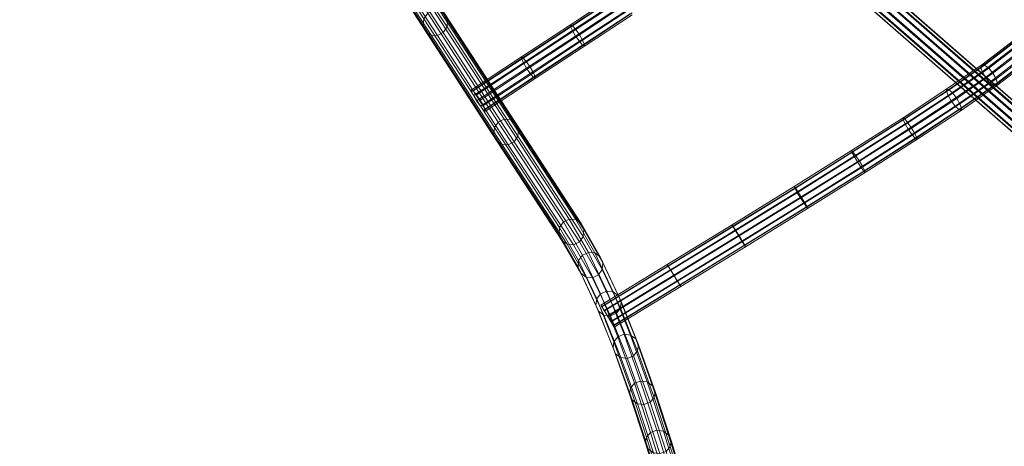
# Model space of a CAD drawing. Units: millimetres. Extents: x -7329 to 8990, y -3917 to 5036.
# Drawn here: x -3080 to -2466, y -1518 to -1252 of the extents above; entities that cross this region are included whole.
import ezdxf

# ---------------------------------------------------------------- set-up
doc = ezdxf.new("R2010")
doc.units = ezdxf.units.MM
doc.linetypes.add('K5LT32776', pattern=[0])
doc.layers.get('0').update_dxf_attribs({"true_color": 0x5890e1})

# ---------------------------------------------------------------- blocks, each defined once
blk = doc.blocks.new('U50')
at = {"color": 33, "linetype": 'K5LT32776', "lineweight": 18, "true_color": 0xe18f57}
for p, q in [((-3077.62, -858.56), (-3079.99, -861.97)), ((-3077.62, -858.56), (-3074, -856.67)), ((-3077.62, -858.56), (-3024.92, -940.24)), ((-3074, -856.67), (-3021.3, -938.35)), ((-3070.1, -856.81), (-3074, -856.67)), ((-3070.1, -856.81), (-3017.4, -938.5)), ((-3066.97, -858.94), (-3070.1, -856.81)), ((-3066.97, -858.94), (-3014.26, -940.64)), ((-3065.44, -862.5), (-3066.97, -858.94)), ((-3079.99, -861.97), (-3080.48, -865.99)), ((-3080.48, -865.99), (-3027.77, -947.68)), ((-3080.48, -865.99), (-3078.95, -869.54)), ((-3079.99, -861.97), (-3027.29, -943.65)), ((-3068.3, -869.93), (-3065.93, -866.52)), ((-3065.93, -866.52), (-3065.44, -862.5)), ((-3065.93, -866.52), (-3013.21, -948.22)), ((-3065.44, -862.5), (-3012.73, -944.19)), ((-3078.95, -869.54), (-3026.24, -951.24)), ((-3078.95, -869.54), (-3075.82, -871.67)), ((-3075.82, -871.67), (-3023.11, -953.37)), ((-3075.82, -871.67), (-3071.92, -871.81)), ((-3071.92, -871.81), (-3068.3, -869.93)), ((-3071.92, -871.81), (-3019.21, -953.52)), ((-3068.3, -869.93), (-3015.59, -951.63)), ((-3024.92, -940.24), (-3027.29, -943.65)), ((-3024.92, -940.24), (-3021.3, -938.35)), ((-3024.92, -940.24), (-2972.81, -1020.98)), ((-3017.4, -938.5), (-3021.3, -938.35)), ((-3021.3, -938.35), (-2969.18, -1019.09)), ((-3014.26, -940.64), (-3017.4, -938.5)), ((-3017.4, -938.5), (-2965.27, -1019.25)), ((-3012.73, -944.19), (-3014.26, -940.64)), ((-3014.26, -940.64), (-2962.13, -1021.41)), ((-3027.29, -943.65), (-3027.77, -947.68)), ((-3027.29, -943.65), (-2975.17, -1024.4)), ((-3013.21, -948.22), (-3012.73, -944.19)), ((-3012.73, -944.19), (-2960.58, -1024.99)), ((-3027.77, -947.68), (-3026.24, -951.24)), ((-3027.77, -947.68), (-2975.65, -1028.44)), ((-3026.24, -951.24), (-3023.11, -953.37)), ((-3026.24, -951.24), (-2974.11, -1032.02)), ((-3019.21, -953.52), (-3015.59, -951.63)), ((-3015.59, -951.63), (-3013.21, -948.22)), ((-3015.59, -951.63), (-2963.43, -1032.45)), ((-3013.21, -948.22), (-2961.06, -1029.03)), ((-3023.11, -953.37), (-3019.21, -953.52)), ((-3023.11, -953.37), (-2970.96, -1034.17)), ((-3019.21, -953.52), (-2967.05, -1034.33)), ((-2972.81, -1020.98), (-2969.18, -1019.09)), ((-2965.27, -1019.25), (-2969.18, -1019.09)), ((-2969.18, -1019.09), (-2918.23, -1097.98)), ((-2962.13, -1021.41), (-2965.27, -1019.25)), ((-2965.27, -1019.25), (-2914.3, -1098.16)), ((-2975.17, -1024.4), (-2975.65, -1028.44)), ((-2972.81, -1020.98), (-2975.17, -1024.4)), ((-2975.17, -1024.4), (-2924.21, -1103.29)), ((-2972.81, -1020.98), (-2921.85, -1099.86)), ((-2960.58, -1024.99), (-2962.13, -1021.41)), ((-2962.13, -1021.41), (-2911.14, -1100.34)), ((-2961.06, -1029.03), (-2960.58, -1024.99)), ((-2960.58, -1024.99), (-2909.57, -1103.96)), ((-2975.65, -1028.44), (-2974.11, -1032.02)), ((-2975.65, -1028.44), (-2924.67, -1107.36)), ((-2974.11, -1032.02), (-2970.96, -1034.17)), ((-2974.11, -1032.02), (-2923.1, -1110.97)), ((-2967.05, -1034.33), (-2963.43, -1032.45)), ((-2963.43, -1032.45), (-2961.06, -1029.03)), ((-2963.43, -1032.45), (-2912.39, -1111.46)), ((-2961.06, -1029.03), (-2910.03, -1108.02)), ((-2970.96, -1034.17), (-2967.05, -1034.33)), ((-2970.96, -1034.17), (-2919.94, -1113.16)), ((-2967.05, -1034.33), (-2916.01, -1113.34)), ((-2921.85, -1099.86), (-2924.21, -1103.29)), ((-2921.85, -1099.86), (-2918.23, -1097.98)), ((-2921.85, -1099.86), (-2872.63, -1175.96)), ((-2914.3, -1098.16), (-2918.23, -1097.98)), ((-2918.23, -1097.98), (-2869, -1174.09)), ((-2911.14, -1100.34), (-2914.3, -1098.16)), ((-2914.3, -1098.16), (-2865.05, -1174.3)), ((-2909.57, -1103.96), (-2911.14, -1100.34)), ((-2911.14, -1100.34), (-2861.86, -1176.53)), ((-2924.21, -1103.29), (-2924.67, -1107.36)), ((-2924.21, -1103.29), (-2874.97, -1179.41)), ((-2910.03, -1108.02), (-2909.57, -1103.96)), ((-2909.57, -1103.96), (-2860.27, -1180.18)), ((-2924.67, -1107.36), (-2923.1, -1110.97)), ((-2924.67, -1107.36), (-2875.41, -1183.52)), ((-2923.1, -1110.97), (-2919.94, -1113.16)), ((-2923.1, -1110.97), (-2873.81, -1187.18)), ((-2916.01, -1113.34), (-2912.39, -1111.46)), ((-2912.39, -1111.46), (-2910.03, -1108.02)), ((-2912.39, -1111.46), (-2863.05, -1187.74)), ((-2910.03, -1108.02), (-2860.7, -1184.29)), ((-2919.94, -1113.16), (-2916.01, -1113.34)), ((-2919.94, -1113.16), (-2870.62, -1189.41)), ((-2916.01, -1113.34), (-2866.68, -1189.61)), ((-2872.63, -1175.96), (-2869, -1174.09)), ((-2865.05, -1174.3), (-2869, -1174.09)), ((-2869, -1174.09), (-2822.06, -1246.51)), ((-2861.86, -1176.53), (-2865.05, -1174.3)), ((-2865.05, -1174.3), (-2818.1, -1246.75)), ((-2874.97, -1179.41), (-2875.41, -1183.52)), ((-2872.63, -1175.96), (-2874.97, -1179.41)), ((-2874.97, -1179.41), (-2828.03, -1251.85)), ((-2872.63, -1175.96), (-2825.7, -1248.38)), ((-2860.27, -1180.18), (-2861.86, -1176.53)), ((-2861.86, -1176.53), (-2814.87, -1249.04)), ((-2860.7, -1184.29), (-2860.27, -1180.18)), ((-2860.27, -1180.18), (-2813.23, -1252.76)), ((-2875.41, -1183.52), (-2873.81, -1187.18)), ((-2875.41, -1183.52), (-2828.43, -1256)), ((-2863.05, -1187.74), (-2860.7, -1184.29)), ((-2860.7, -1184.29), (-2813.64, -1256.91)), ((-2873.81, -1187.18), (-2870.62, -1189.41)), ((-2873.81, -1187.18), (-2826.8, -1259.72)), ((-2870.62, -1189.41), (-2866.68, -1189.61)), ((-2870.62, -1189.41), (-2823.57, -1262.01)), ((-2866.68, -1189.61), (-2863.05, -1187.74)), ((-2866.68, -1189.61), (-2819.6, -1262.25)), ((-2863.05, -1187.74), (-2815.97, -1260.39)), ((-2825.7, -1248.38), (-2822.06, -1246.51)), ((-2818.1, -1246.75), (-2822.06, -1246.51)), ((-2822.06, -1246.51), (-2778, -1314.32)), ((-2814.87, -1249.04), (-2818.1, -1246.75)), ((-2818.1, -1246.75), (-2774.01, -1314.61)), ((-2828.03, -1251.85), (-2828.43, -1256)), ((-2825.7, -1248.38), (-2828.03, -1251.85)), ((-2828.03, -1251.85), (-2783.95, -1319.68)), ((-2825.7, -1248.38), (-2781.64, -1316.18)), ((-2813.23, -1252.76), (-2814.87, -1249.04)), ((-2814.87, -1249.04), (-2770.73, -1316.97)), ((-2813.64, -1256.91), (-2813.23, -1252.76)), ((-2813.23, -1252.76), (-2769.05, -1320.76)), ((-2828.43, -1256), (-2826.8, -1259.72)), ((-2828.43, -1256), (-2784.32, -1323.89)), ((-2826.8, -1259.72), (-2823.57, -1262.01)), ((-2826.8, -1259.72), (-2782.64, -1327.69)), ((-2819.6, -1262.25), (-2815.97, -1260.39)), ((-2815.97, -1260.39), (-2813.64, -1256.91)), ((-2815.97, -1260.39), (-2771.72, -1328.48)), ((-2813.64, -1256.91), (-2769.41, -1324.97)), ((-2823.57, -1262.01), (-2819.6, -1262.25)), ((-2823.57, -1262.01), (-2779.36, -1330.04)), ((-2819.6, -1262.25), (-2775.37, -1330.33)), ((-2781.64, -1316.18), (-2778, -1314.32)), ((-2774.01, -1314.61), (-2778, -1314.32)), ((-2778, -1314.32), (-2737.3, -1376.72)), ((-2770.73, -1316.97), (-2774.01, -1314.61)), ((-2774.01, -1314.61), (-2733.27, -1377.07)), ((-2783.95, -1319.68), (-2784.32, -1323.89)), ((-2781.64, -1316.18), (-2783.95, -1319.68)), ((-2783.95, -1319.68), (-2743.3, -1382.02)), ((-2781.64, -1316.18), (-2740.97, -1378.54)), ((-2769.05, -1320.76), (-2770.73, -1316.97)), ((-2770.73, -1316.97), (-2729.96, -1379.48)), ((-2769.41, -1324.97), (-2769.05, -1320.76)), ((-2769.05, -1320.76), (-2728.26, -1383.31)), ((-2784.32, -1323.89), (-2782.64, -1327.69)), ((-2784.32, -1323.89), (-2743.65, -1386.24)), ((-2782.64, -1327.69), (-2779.36, -1330.04)), ((-2782.64, -1327.69), (-2741.95, -1390.07)), ((-2771.72, -1328.48), (-2769.41, -1324.97)), ((-2769.41, -1324.97), (-2728.61, -1387.53)), ((-2779.36, -1330.04), (-2775.37, -1330.33)), ((-2779.36, -1330.04), (-2738.64, -1392.48)), ((-2775.37, -1330.33), (-2771.72, -1328.48)), ((-2775.37, -1330.33), (-2734.61, -1392.82)), ((-2771.72, -1328.48), (-2730.94, -1391.01)), ((-2740.97, -1378.54), (-2737.3, -1376.72)), ((-2733.27, -1377.07), (-2737.3, -1376.72)), ((-2737.3, -1376.72), (-2725.3, -1397.49)), ((-2729.96, -1379.48), (-2733.27, -1377.07)), ((-2733.27, -1377.07), (-2721.24, -1397.89)), ((-2743.3, -1382.02), (-2743.65, -1386.24)), ((-2740.97, -1378.54), (-2743.3, -1382.02)), ((-2743.3, -1382.02), (-2731.42, -1402.57)), ((-2740.97, -1378.54), (-2729.03, -1399.2)), ((-2728.26, -1383.31), (-2729.96, -1379.48)), ((-2729.96, -1379.48), (-2717.92, -1400.31)), ((-2728.61, -1387.53), (-2728.26, -1383.31)), ((-2728.26, -1383.31), (-2716.25, -1404.09)), ((-2743.65, -1386.24), (-2741.95, -1390.07)), ((-2743.65, -1386.24), (-2731.83, -1406.7)), ((-2730.94, -1391.01), (-2728.61, -1387.53)), ((-2728.61, -1387.53), (-2716.66, -1408.22)), ((-2741.95, -1390.07), (-2738.64, -1392.48)), ((-2741.95, -1390.07), (-2730.16, -1410.48)), ((-2738.64, -1392.48), (-2734.61, -1392.82)), ((-2738.64, -1392.48), (-2726.84, -1412.9)), ((-2734.61, -1392.82), (-2730.94, -1391.01)), ((-2734.61, -1392.82), (-2722.78, -1413.3)), ((-2730.94, -1391.01), (-2719.05, -1411.59)), ((-2729.03, -1399.2), (-2731.42, -1402.57)), ((-2729.03, -1399.2), (-2725.3, -1397.49)), ((-2729.03, -1399.2), (-2717.7, -1423.28)), ((-2721.24, -1397.89), (-2725.3, -1397.49)), ((-2725.3, -1397.49), (-2713.92, -1421.68)), ((-2717.92, -1400.31), (-2721.24, -1397.89)), ((-2721.24, -1397.89), (-2709.82, -1422.14)), ((-2716.25, -1404.09), (-2717.92, -1400.31)), ((-2717.92, -1400.31), (-2706.52, -1424.54)), ((-2731.42, -1402.57), (-2731.83, -1406.7)), ((-2731.83, -1406.7), (-2730.16, -1410.48)), ((-2731.83, -1406.7), (-2720.64, -1430.49)), ((-2731.42, -1402.57), (-2720.16, -1426.5)), ((-2716.66, -1408.22), (-2716.25, -1404.09)), ((-2716.25, -1404.09), (-2704.89, -1428.23)), ((-2730.16, -1410.48), (-2726.84, -1412.9)), ((-2730.16, -1410.48), (-2719, -1434.18)), ((-2726.84, -1412.9), (-2722.78, -1413.3)), ((-2726.84, -1412.9), (-2715.7, -1436.58)), ((-2722.78, -1413.3), (-2719.05, -1411.59)), ((-2722.78, -1413.3), (-2711.61, -1437.04)), ((-2719.05, -1411.59), (-2716.66, -1408.22)), ((-2719.05, -1411.59), (-2707.82, -1435.45)), ((-2716.66, -1408.22), (-2705.36, -1432.22)), ((-2717.7, -1423.28), (-2720.16, -1426.5)), ((-2717.7, -1423.28), (-2713.92, -1421.68)), ((-2717.7, -1423.28), (-2706.91, -1450.12)), ((-2709.82, -1422.14), (-2713.92, -1421.68)), ((-2713.92, -1421.68), (-2703.09, -1448.62)), ((-2706.52, -1424.54), (-2709.82, -1422.14)), ((-2709.82, -1422.14), (-2698.98, -1449.12)), ((-2704.89, -1428.23), (-2706.52, -1424.54)), ((-2706.52, -1424.54), (-2695.68, -1451.5)), ((-2720.16, -1426.5), (-2720.64, -1430.49)), ((-2720.64, -1430.49), (-2719, -1434.18)), ((-2720.64, -1430.49), (-2709.94, -1457.11)), ((-2720.16, -1426.5), (-2709.42, -1453.23)), ((-2707.82, -1435.45), (-2705.36, -1432.22)), ((-2705.36, -1432.22), (-2704.89, -1428.23)), ((-2705.36, -1432.22), (-2694.6, -1459)), ((-2704.89, -1428.23), (-2694.08, -1455.12)), ((-2719, -1434.18), (-2715.7, -1436.58)), ((-2719, -1434.18), (-2708.33, -1460.72)), ((-2715.7, -1436.58), (-2711.61, -1437.04)), ((-2715.7, -1436.58), (-2705.04, -1463.11)), ((-2711.61, -1437.04), (-2707.82, -1435.45)), ((-2711.61, -1437.04), (-2700.93, -1463.61)), ((-2707.82, -1435.45), (-2697.11, -1462.11)), ((-2706.91, -1450.12), (-2709.42, -1453.23)), ((-2706.91, -1450.12), (-2703.09, -1448.62)), ((-2706.91, -1450.12), (-2696.56, -1479.17)), ((-2698.98, -1449.12), (-2703.09, -1448.62)), ((-2703.09, -1448.62), (-2692.71, -1477.74)), ((-2695.68, -1451.5), (-2698.98, -1449.12)), ((-2698.98, -1449.12), (-2688.59, -1478.28)), ((-2709.42, -1453.23), (-2709.94, -1457.11)), ((-2709.94, -1457.11), (-2708.33, -1460.72)), ((-2709.94, -1457.11), (-2699.65, -1485.99)), ((-2709.42, -1453.23), (-2699.09, -1482.19)), ((-2694.08, -1455.12), (-2695.68, -1451.5)), ((-2695.68, -1451.5), (-2685.29, -1480.65)), ((-2694.6, -1459), (-2694.08, -1455.12)), ((-2694.08, -1455.12), (-2683.71, -1484.21)), ((-2708.33, -1460.72), (-2705.04, -1463.11)), ((-2708.33, -1460.72), (-2698.06, -1489.55)), ((-2705.04, -1463.11), (-2700.93, -1463.61)), ((-2705.04, -1463.11), (-2694.77, -1491.92)), ((-2700.93, -1463.61), (-2697.11, -1462.11)), ((-2697.11, -1462.11), (-2694.6, -1459)), ((-2697.11, -1462.11), (-2686.8, -1491.03)), ((-2694.6, -1459), (-2684.26, -1488.01)), ((-2700.93, -1463.61), (-2690.65, -1492.46)), ((-2696.56, -1479.17), (-2699.09, -1482.19)), ((-2696.56, -1479.17), (-2692.71, -1477.74)), ((-2696.56, -1479.17), (-2686.53, -1509.87)), ((-2688.59, -1478.28), (-2692.71, -1477.74)), ((-2692.71, -1477.74), (-2682.67, -1508.49)), ((-2685.29, -1480.65), (-2688.59, -1478.28)), ((-2688.59, -1478.28), (-2678.54, -1509.06)), ((-2683.71, -1484.21), (-2685.29, -1480.65)), ((-2685.29, -1480.65), (-2675.24, -1511.42)), ((-2699.09, -1482.19), (-2699.65, -1485.99)), ((-2699.65, -1485.99), (-2698.06, -1489.55)), ((-2699.65, -1485.99), (-2689.66, -1516.57)), ((-2699.09, -1482.19), (-2689.09, -1512.83)), ((-2684.26, -1488.01), (-2683.71, -1484.21)), ((-2683.71, -1484.21), (-2673.67, -1514.94)), ((-2698.06, -1489.55), (-2694.77, -1491.92)), ((-2698.06, -1489.55), (-2688.09, -1520.09)), ((-2694.77, -1491.92), (-2690.65, -1492.46)), ((-2694.77, -1491.92), (-2684.79, -1522.45)), ((-2690.65, -1492.46), (-2686.8, -1491.03)), ((-2690.65, -1492.46), (-2680.66, -1523.02)), ((-2686.8, -1491.03), (-2684.26, -1488.01)), ((-2686.8, -1491.03), (-2676.8, -1521.64)), ((-2684.26, -1488.01), (-2674.24, -1518.68)), ((-2686.53, -1509.87), (-2689.09, -1512.83)), ((-2686.53, -1509.87), (-2682.67, -1508.49)), ((-2686.53, -1509.87), (-2676.72, -1541.67)), ((-2678.54, -1509.06), (-2682.67, -1508.49)), ((-2682.67, -1508.49), (-2672.85, -1540.32)), ((-2675.24, -1511.42), (-2678.54, -1509.06)), ((-2678.54, -1509.06), (-2668.71, -1540.9)), ((-2673.67, -1514.94), (-2675.24, -1511.42)), ((-2675.24, -1511.42), (-2665.42, -1543.26)), ((-2689.09, -1512.83), (-2689.66, -1516.57)), ((-2689.66, -1516.57), (-2688.09, -1520.09)), ((-2689.66, -1516.57), (-2679.87, -1548.29)), ((-2689.09, -1512.83), (-2679.29, -1544.59)), ((-2676.8, -1521.64), (-2674.24, -1518.68)), ((-2674.24, -1518.68), (-2673.67, -1514.94)), ((-2674.24, -1518.68), (-2664.44, -1550.46)), ((-2673.67, -1514.94), (-2663.86, -1546.76)), ((-2688.09, -1520.09), (-2684.79, -1522.45)), ((-2688.09, -1520.09), (-2678.3, -1551.79)), ((-2684.79, -1522.45), (-2680.66, -1523.02)), ((-2684.79, -1522.45), (-2675.01, -1554.15)), ((-2680.66, -1523.02), (-2676.8, -1521.64)), ((-2680.66, -1523.02), (-2670.88, -1554.73)), ((-2676.8, -1521.64), (-2667.01, -1553.38)), ((-2676.72, -1541.67), (-2679.29, -1544.59)), ((-2676.72, -1541.67), (-2672.85, -1540.32)), ((-2676.72, -1541.67), (-2667.02, -1574.01)), ((-2668.71, -1540.9), (-2672.85, -1540.32)), ((-2672.85, -1540.32), (-2663.14, -1572.67)), ((-2665.42, -1543.26), (-2668.71, -1540.9)), ((-2668.71, -1540.9), (-2659.01, -1573.25)), ((-2663.86, -1546.76), (-2665.42, -1543.26)), ((-2665.42, -1543.26), (-2655.72, -1575.61)), ((-2679.29, -1544.59), (-2679.87, -1548.29)), ((-2679.87, -1548.29), (-2678.3, -1551.79)), ((-2679.87, -1548.29), (-2670.17, -1580.61)), ((-2679.29, -1544.59), (-2669.59, -1576.91)), ((-2664.44, -1550.46), (-2663.86, -1546.76)), ((-2663.86, -1546.76), (-2654.15, -1579.1)), ((-2678.3, -1551.79), (-2675.01, -1554.15)), ((-2678.3, -1551.79), (-2668.61, -1584.1)), ((-2675.01, -1554.15), (-2670.88, -1554.73)), ((-2675.01, -1554.15), (-2665.32, -1586.46)), ((-2670.88, -1554.73), (-2667.01, -1553.38)), ((-2670.88, -1554.73), (-2661.19, -1587.04)), ((-2667.01, -1553.38), (-2664.44, -1550.46)), ((-2667.01, -1553.38), (-2657.31, -1585.7)), ((-2664.44, -1550.46), (-2654.74, -1582.8)), ((-2667.02, -1574.01), (-2669.59, -1576.91)), ((-2667.02, -1574.01), (-2663.14, -1572.67)), ((-2659.01, -1573.25), (-2663.14, -1572.67)), ((-2655.72, -1575.61), (-2659.01, -1573.25)), ((-2669.59, -1576.91), (-2670.17, -1580.61)), ((-2654.15, -1579.1), (-2655.72, -1575.61)), ((-2654.74, -1582.8), (-2654.15, -1579.1)), ((-2670.17, -1580.61), (-2668.61, -1584.1)), ((-2668.61, -1584.1), (-2665.32, -1586.46)), ((-2661.19, -1587.04), (-2657.31, -1585.7)), ((-2657.31, -1585.7), (-2654.74, -1582.8)), ((-2665.32, -1586.46), (-2661.19, -1587.04))]:
    blk.add_line(p, q, dxfattribs=at)
blk = doc.blocks.new('U53')
at = {"color": 33, "linetype": 'K5LT32776', "lineweight": 18, "true_color": 0xe18f57}
for p, q in [((-2634.6, -1162.87), (-2632.42, -1159.42)), ((-2632.42, -1159.42), (-2629.61, -1157.36)), ((-2346.9, -1408.45), (-2632.42, -1159.42)), ((-2629.61, -1157.36), (-2626.93, -1157.23)), ((-2344.09, -1406.39), (-2629.61, -1157.36)), ((-2341.41, -1406.26), (-2626.93, -1157.23)), ((-2626.93, -1157.23), (-2625.09, -1159.07)), ((-2339.58, -1408.1), (-2625.09, -1159.07)), ((-2625.09, -1159.07), (-2624.59, -1162.39)), ((-2635.57, -1166.78), (-2634.6, -1162.87)), ((-2635.07, -1170.09), (-2635.57, -1166.78)), ((-2350.05, -1415.81), (-2635.57, -1166.78)), ((-2349.08, -1411.9), (-2634.6, -1162.87)), ((-2625.56, -1166.29), (-2627.74, -1169.74)), ((-2625.56, -1166.29), (-2624.59, -1162.39)), ((-2340.05, -1415.32), (-2625.56, -1166.29)), ((-2339.08, -1411.42), (-2624.59, -1162.39)), ((-2633.23, -1171.94), (-2635.07, -1170.09)), ((-2349.55, -1419.12), (-2635.07, -1170.09)), ((-2630.55, -1171.81), (-2633.23, -1171.94)), ((-2347.72, -1420.97), (-2633.23, -1171.94)), ((-2627.74, -1169.74), (-2630.55, -1171.81)), ((-2345.04, -1420.84), (-2630.55, -1171.81)), ((-2342.23, -1418.77), (-2627.74, -1169.74)), ((-2346.9, -1408.45), (-2344.09, -1406.39)), ((-2344.09, -1406.39), (-2341.41, -1406.26)), ((-2341.41, -1406.26), (-2339.58, -1408.1)), ((-2350.05, -1415.81), (-2349.08, -1411.9)), ((-2349.08, -1411.9), (-2346.9, -1408.45)), ((-2340.05, -1415.32), (-2339.08, -1411.42)), ((-2339.58, -1408.1), (-2339.08, -1411.42)), ((-2349.55, -1419.12), (-2350.05, -1415.81)), ((-2347.72, -1420.97), (-2349.55, -1419.12)), ((-2342.23, -1418.77), (-2345.04, -1420.84)), ((-2340.05, -1415.32), (-2342.23, -1418.77)), ((-2345.04, -1420.84), (-2347.72, -1420.97))]:
    blk.add_line(p, q, dxfattribs=at)
blk = doc.blocks.new('U55')
at = {"color": 33, "linetype": 'K5LT32776', "lineweight": 18, "true_color": 0xe18f57}
for p, q in [((-2736.49, -1256.55), (-2706.88, -1237.01)), ((-2736.48, -1255.47), (-2706.81, -1235.9)), ((-2735.32, -1259.14), (-2705.75, -1239.62)), ((-2735.31, -1256.19), (-2705.58, -1236.57)), ((-2733.29, -1258.52), (-2703.51, -1238.86)), ((-2733.31, -1262.54), (-2703.74, -1243.03)), ((-2730.97, -1265.84), (-2701.39, -1246.32)), ((-2730.96, -1261.82), (-2701.15, -1242.15)), ((-2728.94, -1265.22), (-2699.14, -1245.56)), ((-2728.95, -1268.16), (-2699.31, -1248.61)), ((-2727.78, -1267.81), (-2698.02, -1248.17)), ((-2727.78, -1268.88), (-2698.08, -1249.29)), ((-2767.17, -1275.62), (-2736.48, -1255.47)), ((-2767.14, -1276.67), (-2736.49, -1256.55)), ((-2766.04, -1276.36), (-2735.31, -1256.19)), ((-2765.96, -1279.24), (-2735.32, -1259.14)), ((-2764.05, -1278.7), (-2733.29, -1258.52)), ((-2736.49, -1256.55), (-2736.48, -1255.47)), ((-2735.32, -1259.14), (-2736.49, -1256.55)), ((-2736.48, -1255.47), (-2735.31, -1256.19)), ((-2733.31, -1262.54), (-2735.32, -1259.14)), ((-2735.31, -1256.19), (-2733.29, -1258.52)), ((-2733.29, -1258.52), (-2730.96, -1261.82)), ((-2763.93, -1282.64), (-2733.31, -1262.54)), ((-2761.73, -1282.02), (-2730.96, -1261.82)), ((-2761.62, -1285.95), (-2730.97, -1265.84)), ((-2759.7, -1285.41), (-2728.94, -1265.22)), ((-2730.97, -1265.84), (-2733.31, -1262.54)), ((-2728.95, -1268.16), (-2730.97, -1265.84)), ((-2730.96, -1261.82), (-2728.94, -1265.22)), ((-2728.94, -1265.22), (-2727.78, -1267.81)), ((-2759.62, -1288.3), (-2728.95, -1268.16)), ((-2758.52, -1287.98), (-2727.78, -1267.81)), ((-2758.49, -1289.04), (-2727.78, -1268.88)), ((-2727.78, -1268.88), (-2728.95, -1268.16)), ((-2727.78, -1268.88), (-2727.78, -1267.81)), ((-2798.38, -1296.05), (-2767.17, -1275.62)), ((-2798.34, -1297.1), (-2767.14, -1276.67)), ((-2797.26, -1296.8), (-2766.04, -1276.36)), ((-2795.27, -1299.15), (-2764.05, -1278.7)), ((-2767.14, -1276.67), (-2767.17, -1275.62)), ((-2767.17, -1275.62), (-2766.04, -1276.36)), ((-2765.96, -1279.24), (-2767.14, -1276.67)), ((-2766.04, -1276.36), (-2764.05, -1278.7)), ((-2764.05, -1278.7), (-2761.73, -1282.02)), ((-2797.14, -1299.66), (-2765.96, -1279.24)), ((-2795.12, -1303.06), (-2763.93, -1282.64)), ((-2792.96, -1302.46), (-2761.73, -1282.02)), ((-2763.93, -1282.64), (-2765.96, -1279.24)), ((-2761.62, -1285.95), (-2763.93, -1282.64)), ((-2761.73, -1282.02), (-2759.7, -1285.41)), ((-2792.8, -1306.37), (-2761.62, -1285.95)), ((-2790.93, -1305.86), (-2759.7, -1285.41)), ((-2790.82, -1308.72), (-2759.62, -1288.3)), ((-2789.74, -1308.43), (-2758.52, -1287.98)), ((-2789.7, -1309.47), (-2758.49, -1289.04)), ((-2759.62, -1288.3), (-2761.62, -1285.95)), ((-2759.7, -1285.41), (-2758.52, -1287.98)), ((-2758.49, -1289.04), (-2759.62, -1288.3)), ((-2758.49, -1289.04), (-2758.52, -1287.98)), ((-2798.34, -1297.1), (-2798.38, -1296.05)), ((-2798.38, -1296.05), (-2797.26, -1296.8)), ((-2797.14, -1299.66), (-2798.34, -1297.1)), ((-2797.26, -1296.8), (-2795.27, -1299.15)), ((-2795.12, -1303.06), (-2797.14, -1299.66)), ((-2795.27, -1299.15), (-2792.96, -1302.46)), ((-2792.8, -1306.37), (-2795.12, -1303.06)), ((-2792.96, -1302.46), (-2790.93, -1305.86)), ((-2790.82, -1308.72), (-2792.8, -1306.37)), ((-2790.93, -1305.86), (-2789.74, -1308.43)), ((-2789.7, -1309.47), (-2790.82, -1308.72)), ((-2789.7, -1309.47), (-2789.74, -1308.43))]:
    blk.add_line(p, q, dxfattribs=at)
blk = doc.blocks.new('U56')
at = {"color": 33, "linetype": 'K5LT32776', "lineweight": 18, "true_color": 0xe18f57}
for p, q in [((-2480.25, -1282.06), (-2458.11, -1264.97)), ((-2479.7, -1280.54), (-2457.47, -1263.39)), ((-2477.92, -1280.78), (-2455.53, -1263.49)), ((-2475.37, -1282.69), (-2452.79, -1265.26)), ((-2479.41, -1284.91), (-2457.27, -1267.83)), ((-2477.41, -1288.35), (-2455.18, -1271.19)), ((-2472.74, -1285.78), (-2450.01, -1268.23)), ((-2470.74, -1289.22), (-2447.91, -1271.59)), ((-2474.78, -1291.44), (-2452.39, -1274.16)), ((-2472.24, -1293.35), (-2449.66, -1275.93)), ((-2470.45, -1293.59), (-2447.71, -1276.04)), ((-2469.9, -1292.07), (-2447.07, -1274.45)), ((-2501.7, -1296.89), (-2480.25, -1282.06)), ((-2501.45, -1295.58), (-2479.7, -1280.54)), ((-2500.69, -1299.63), (-2479.41, -1284.91)), ((-2500.02, -1296.07), (-2477.92, -1280.78)), ((-2497.79, -1298.2), (-2475.37, -1282.69)), ((-2480.25, -1282.06), (-2479.7, -1280.54)), ((-2479.41, -1284.91), (-2480.25, -1282.06)), ((-2479.7, -1280.54), (-2477.92, -1280.78)), ((-2477.41, -1288.35), (-2479.41, -1284.91)), ((-2477.92, -1280.78), (-2475.37, -1282.69)), ((-2475.37, -1282.69), (-2472.74, -1285.78)), ((-2498.71, -1303.07), (-2477.41, -1288.35)), ((-2495.36, -1301.43), (-2472.74, -1285.78)), ((-2493.37, -1304.87), (-2470.74, -1289.22)), ((-2474.78, -1291.44), (-2477.41, -1288.35)), ((-2472.74, -1285.78), (-2470.74, -1289.22)), ((-2470.74, -1289.22), (-2469.9, -1292.07)), ((-2528.88, -1313.6), (-2501.45, -1295.58)), ((-2528.82, -1314.7), (-2501.7, -1296.89)), ((-2527.79, -1314.3), (-2500.02, -1296.07)), ((-2501.7, -1296.89), (-2501.45, -1295.58)), ((-2500.69, -1299.63), (-2501.7, -1296.89)), ((-2501.45, -1295.58), (-2500.02, -1296.07)), ((-2500.02, -1296.07), (-2497.79, -1298.2)), ((-2496.27, -1306.29), (-2474.78, -1291.44)), ((-2494.04, -1308.43), (-2472.24, -1293.35)), ((-2492.61, -1308.91), (-2470.45, -1293.59)), ((-2492.37, -1307.61), (-2469.9, -1292.07)), ((-2472.24, -1293.35), (-2474.78, -1291.44)), ((-2470.45, -1293.59), (-2472.24, -1293.35)), ((-2470.45, -1293.59), (-2469.9, -1292.07)), ((-2527.62, -1317.31), (-2500.69, -1299.63)), ((-2525.83, -1316.61), (-2497.79, -1298.2)), ((-2525.6, -1320.73), (-2498.71, -1303.07)), ((-2523.53, -1319.93), (-2495.36, -1301.43)), ((-2498.71, -1303.07), (-2500.69, -1299.63)), ((-2496.27, -1306.29), (-2498.71, -1303.07)), ((-2497.79, -1298.2), (-2495.36, -1301.43)), ((-2495.36, -1301.43), (-2493.37, -1304.87)), ((-2523.3, -1324.04), (-2496.27, -1306.29)), ((-2521.51, -1323.35), (-2493.37, -1304.87)), ((-2521.34, -1326.36), (-2494.04, -1308.43)), ((-2520.31, -1325.96), (-2492.37, -1307.61)), ((-2520.25, -1327.06), (-2492.61, -1308.91)), ((-2494.04, -1308.43), (-2496.27, -1306.29)), ((-2492.61, -1308.91), (-2494.04, -1308.43)), ((-2493.37, -1304.87), (-2492.37, -1307.61)), ((-2492.61, -1308.91), (-2492.37, -1307.61)), ((-2561, -1334.05), (-2528.88, -1313.6)), ((-2560.75, -1335.03), (-2528.82, -1314.7)), ((-2560.11, -1334.89), (-2527.79, -1314.3)), ((-2528.82, -1314.7), (-2528.88, -1313.6)), ((-2528.88, -1313.6), (-2527.79, -1314.3)), ((-2527.62, -1317.31), (-2528.82, -1314.7)), ((-2527.79, -1314.3), (-2525.83, -1316.61)), ((-2559.43, -1337.57), (-2527.62, -1317.31)), ((-2558.32, -1337.31), (-2525.83, -1316.61)), ((-2557.38, -1340.97), (-2525.6, -1320.73)), ((-2556.11, -1340.68), (-2523.53, -1319.93)), ((-2525.6, -1320.73), (-2527.62, -1317.31)), ((-2525.83, -1316.61), (-2523.53, -1319.93)), ((-2523.3, -1324.04), (-2525.6, -1320.73)), ((-2523.53, -1319.93), (-2521.51, -1323.35)), ((-2555.17, -1344.34), (-2523.3, -1324.04)), ((-2554.07, -1344.08), (-2521.51, -1323.35)), ((-2553.38, -1346.77), (-2521.34, -1326.36)), ((-2552.75, -1346.62), (-2520.31, -1325.96)), ((-2552.49, -1347.6), (-2520.25, -1327.06)), ((-2521.34, -1326.36), (-2523.3, -1324.04)), ((-2521.51, -1323.35), (-2520.31, -1325.96)), ((-2520.25, -1327.06), (-2521.34, -1326.36)), ((-2520.25, -1327.06), (-2520.31, -1325.96)), ((-2596.86, -1356.46), (-2561, -1334.05)), ((-2560.75, -1335.03), (-2561, -1334.05)), ((-2561, -1334.05), (-2560.11, -1334.89)), ((-2596.49, -1357.36), (-2560.75, -1335.03)), ((-2596.1, -1357.37), (-2560.11, -1334.89)), ((-2595.08, -1359.85), (-2559.43, -1337.57)), ((-2594.42, -1359.86), (-2558.32, -1337.31)), ((-2559.43, -1337.57), (-2560.75, -1335.03)), ((-2560.11, -1334.89), (-2558.32, -1337.31)), ((-2557.38, -1340.97), (-2559.43, -1337.57)), ((-2558.32, -1337.31), (-2556.11, -1340.68)), ((-2593.03, -1363.24), (-2557.38, -1340.97)), ((-2592.27, -1363.26), (-2556.11, -1340.68)), ((-2590.87, -1366.64), (-2555.17, -1344.34)), ((-2590.21, -1366.66), (-2554.07, -1344.08)), ((-2555.17, -1344.34), (-2557.38, -1340.97)), ((-2556.11, -1340.68), (-2554.07, -1344.08)), ((-2553.38, -1346.77), (-2555.17, -1344.34)), ((-2554.07, -1344.08), (-2552.75, -1346.62)), ((-2589.19, -1369.14), (-2553.38, -1346.77)), ((-2588.81, -1369.15), (-2552.75, -1346.62)), ((-2588.44, -1370.05), (-2552.49, -1347.6)), ((-2552.49, -1347.6), (-2553.38, -1346.77)), ((-2552.49, -1347.6), (-2552.75, -1346.62)), ((-2635.52, -1380.32), (-2596.86, -1356.46)), ((-2635.08, -1381.18), (-2596.49, -1357.36)), ((-2634.85, -1381.28), (-2596.1, -1357.37)), ((-2596.49, -1357.36), (-2596.86, -1356.46)), ((-2596.86, -1356.46), (-2596.1, -1357.37)), ((-2595.08, -1359.85), (-2596.49, -1357.36)), ((-2596.1, -1357.37), (-2594.42, -1359.86)), ((-2633.63, -1383.63), (-2595.08, -1359.85)), ((-2633.24, -1383.82), (-2594.42, -1359.86)), ((-2631.56, -1387.02), (-2593.03, -1363.24)), ((-2631.11, -1387.24), (-2592.27, -1363.26)), ((-2593.03, -1363.24), (-2595.08, -1359.85)), ((-2594.42, -1359.86), (-2592.27, -1363.26)), ((-2590.87, -1366.64), (-2593.03, -1363.24)), ((-2592.27, -1363.26), (-2590.21, -1366.66)), ((-2629.44, -1390.45), (-2590.87, -1366.64)), ((-2629.05, -1390.63), (-2590.21, -1366.66)), ((-2627.82, -1392.98), (-2589.19, -1369.14)), ((-2627.6, -1393.09), (-2588.81, -1369.15)), ((-2627.15, -1393.95), (-2588.44, -1370.05)), ((-2589.19, -1369.14), (-2590.87, -1366.64)), ((-2590.21, -1366.66), (-2588.81, -1369.15)), ((-2588.44, -1370.05), (-2589.19, -1369.14)), ((-2588.44, -1370.05), (-2588.81, -1369.15)), ((-2676.06, -1405.15), (-2635.52, -1380.32)), ((-2675.57, -1405.99), (-2635.08, -1381.18)), ((-2675.43, -1406.15), (-2634.85, -1381.28)), ((-2635.08, -1381.18), (-2635.52, -1380.32)), ((-2635.52, -1380.32), (-2634.85, -1381.28)), ((-2633.63, -1383.63), (-2635.08, -1381.18)), ((-2634.85, -1381.28), (-2633.24, -1383.82)), ((-2674.09, -1408.43), (-2633.63, -1383.63)), ((-2673.85, -1408.7), (-2633.24, -1383.82)), ((-2672.03, -1411.81), (-2631.56, -1387.02)), ((-2671.75, -1412.14), (-2631.11, -1387.24)), ((-2631.56, -1387.02), (-2633.63, -1383.63)), ((-2633.24, -1383.82), (-2631.11, -1387.24)), ((-2629.44, -1390.45), (-2631.56, -1387.02)), ((-2631.11, -1387.24), (-2629.05, -1390.63)), ((-2669.92, -1415.25), (-2629.44, -1390.45)), ((-2669.68, -1415.53), (-2629.05, -1390.63)), ((-2668.34, -1417.8), (-2627.82, -1392.98)), ((-2668.21, -1417.96), (-2627.6, -1393.09)), ((-2667.72, -1418.8), (-2627.15, -1393.95)), ((-2627.82, -1392.98), (-2629.44, -1390.45)), ((-2629.05, -1390.63), (-2627.6, -1393.09)), ((-2627.15, -1393.95), (-2627.82, -1392.98)), ((-2627.15, -1393.95), (-2627.6, -1393.09)), ((-2717.53, -1430.48), (-2676.06, -1405.15)), ((-2717.03, -1431.3), (-2675.57, -1405.99)), ((-2716.92, -1431.48), (-2675.43, -1406.15)), ((-2675.57, -1405.99), (-2676.06, -1405.15)), ((-2676.06, -1405.15), (-2675.43, -1406.15)), ((-2674.09, -1408.43), (-2675.57, -1405.99)), ((-2675.43, -1406.15), (-2673.85, -1408.7)), ((-2715.55, -1433.74), (-2674.09, -1408.43)), ((-2715.35, -1434.04), (-2673.85, -1408.7)), ((-2713.48, -1437.12), (-2672.03, -1411.81)), ((-2713.26, -1437.48), (-2671.75, -1412.14)), ((-2672.03, -1411.81), (-2674.09, -1408.43)), ((-2673.85, -1408.7), (-2671.75, -1412.14)), ((-2669.92, -1415.25), (-2672.03, -1411.81)), ((-2671.75, -1412.14), (-2669.68, -1415.53)), ((-2711.38, -1440.56), (-2669.92, -1415.25)), ((-2711.19, -1440.87), (-2669.68, -1415.53)), ((-2709.81, -1443.12), (-2668.34, -1417.8)), ((-2709.7, -1443.3), (-2668.21, -1417.96)), ((-2709.2, -1444.13), (-2667.72, -1418.8)), ((-2668.34, -1417.8), (-2669.92, -1415.25)), ((-2669.68, -1415.53), (-2668.21, -1417.96)), ((-2667.72, -1418.8), (-2668.34, -1417.8)), ((-2667.72, -1418.8), (-2668.21, -1417.96)), ((-2717.03, -1431.3), (-2717.53, -1430.48)), ((-2717.53, -1430.48), (-2716.92, -1431.48)), ((-2715.55, -1433.74), (-2717.03, -1431.3)), ((-2716.92, -1431.48), (-2715.35, -1434.04)), ((-2713.48, -1437.12), (-2715.55, -1433.74)), ((-2715.35, -1434.04), (-2713.26, -1437.48)), ((-2711.38, -1440.56), (-2713.48, -1437.12)), ((-2713.26, -1437.48), (-2711.19, -1440.87)), ((-2709.81, -1443.12), (-2711.38, -1440.56)), ((-2711.19, -1440.87), (-2709.7, -1443.3)), ((-2709.2, -1444.13), (-2709.81, -1443.12)), ((-2709.2, -1444.13), (-2709.7, -1443.3))]:
    blk.add_line(p, q, dxfattribs=at)

msp = doc.modelspace()

# ---------------------------------------------------------------- block references
for name in ['U55', 'U50', 'U56', 'U53']:
    msp.add_blockref(name, (0, 0))

doc.saveas('drawing.dxf')
